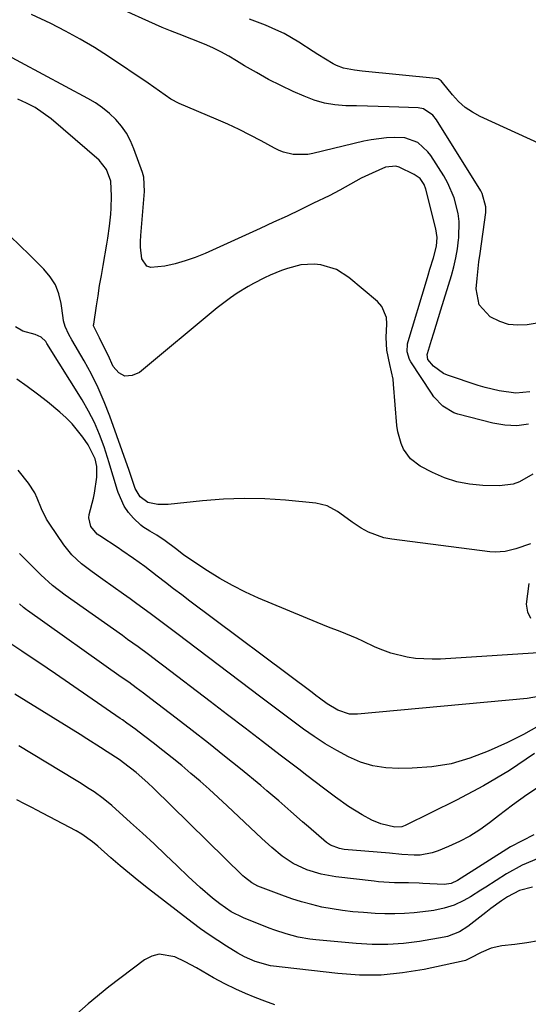
# Model space of a CAD drawing. Units: inches. Extents: x 1889552 to 1894879, y 416840 to 422033.
# Drawn here: x 1890519 to 1890666, y 420446 to 420731 of the extents above; entities that cross this region are included whole.
import ezdxf

# ---------------------------------------------------------------- set-up
doc = ezdxf.new("R2010")
doc.units = ezdxf.units.IN
doc.header["$MEASUREMENT"] = 0
doc.layers.add('7', color=7, linetype='Continuous')
doc.layers.add('8', color=7, linetype='Continuous')

msp = doc.modelspace()

# ---------------------------------------------------------------- linework, layer by layer
at = {"layer": '7', "color": 18}
for points in [[(1890668.82, 420643.41, 1786), (1890665.99, 420642.94, 1786), (1890663.25, 420642.83, 1786), (1890660.59, 420643.07, 1786), (1890658.05, 420643.87, 1786), (1890655.24, 420645.24, 1786), (1890652.01, 420648.74, 1786), (1890651.13, 420653.41, 1786), (1890651.42, 420656.37, 1786), (1890651.97, 420661.18, 1786), (1890652.29, 420663.58, 1786), (1890653.93, 420675.48, 1786), (1890654.01, 420677.11, 1786), (1890652.92, 420681.04, 1786), (1890652.52, 420681.76, 1786), (1890639.65, 420702.4, 1786), (1890638.64, 420703.71, 1786), (1890635.96, 420705.54, 1786), (1890634.37, 420705.83, 1786), (1890625.95, 420706.12, 1786), (1890622.8, 420706.22, 1786), (1890619.66, 420706.31, 1786), (1890616.52, 420706.39, 1786), (1890613.37, 420706.47, 1786), (1890610.27, 420706.73, 1786), (1890607.22, 420707.22, 1786), (1890604.25, 420708.09, 1786), (1890601.34, 420709.19, 1786), (1890598.2, 420710.61, 1786), (1890594.59, 420712.31, 1786), (1890591.03, 420714.11, 1786), (1890587.54, 420716.05, 1786), (1890584.09, 420718.07, 1786), (1890581.75, 420719.5, 1786), (1890579.49, 420720.82, 1786), (1890577.19, 420722.07, 1786), (1890574.83, 420723.21, 1786), (1890572.43, 420724.27, 1786), (1890568.81, 420725.77, 1786), (1890565.1, 420727.19, 1786), (1890562.63, 420728.14, 1786), (1890560.19, 420729.17, 1786), (1890545.58, 420735.67, 1786)], [(1890666.76, 420623.51, 1784), (1890662.7, 420623.13, 1784), (1890657.85, 420623.82, 1784), (1890653.78, 420624.79, 1784), (1890651.77, 420625.4, 1784), (1890642.88, 420628.34, 1784), (1890641.73, 420628.82, 1784), (1890638.78, 420630.98, 1784), (1890637.16, 420632.88, 1784), (1890637.02, 420634.37, 1784), (1890637.09, 420634.67, 1784), (1890638.27, 420638.46, 1784), (1890638.95, 420640.66, 1784), (1890639.63, 420642.86, 1784), (1890640.97, 420647.26, 1784), (1890643.99, 420657.24, 1784), (1890644.69, 420659.8, 1784), (1890645.28, 420662.38, 1784), (1890645.74, 420664.99, 1784), (1890646.09, 420667.62, 1784), (1890646.15, 420668.2, 1784), (1890646.23, 420672.88, 1784), (1890645.94, 420675.2, 1784), (1890644.8, 420679.75, 1784), (1890642.95, 420684.05, 1784), (1890641.78, 420686.09, 1784), (1890638, 420692.04, 1784), (1890637.2, 420693.13, 1784), (1890634.24, 420695.82, 1784), (1890630.55, 420697.16, 1784), (1890627.45, 420697.24, 1784), (1890625.22, 420697.14, 1784), (1890620.78, 420696.59, 1784), (1890618.59, 420696.14, 1784), (1890603.81, 420692.61, 1784), (1890602.4, 420692.36, 1784), (1890598.15, 420692.34, 1784), (1890595.38, 420692.99, 1784), (1890594.06, 420693.51, 1784), (1890592.77, 420694.13, 1784), (1890588.93, 420696.24, 1784), (1890585.73, 420697.94, 1784), (1890582.49, 420699.58, 1784), (1890579.2, 420701.11, 1784), (1890575.88, 420702.57, 1784), (1890565.08, 420707.12, 1784), (1890562.7, 420708.32, 1784), (1890559.45, 420710.65, 1784), (1890556.18, 420712.99, 1784), (1890544.69, 420720.7, 1784), (1890540.62, 420723.31, 1784), (1890536.48, 420725.79, 1784), (1890532.23, 420728.09, 1784), (1890527.92, 420730.26, 1784), (1890522.36, 420732.9, 1784)], [(1890673.7, 420693.59, 1788), (1890652.36, 420703.34, 1788), (1890650.1, 420704.57, 1788), (1890647.99, 420705.99, 1788), (1890646.09, 420707.7, 1788), (1890644.35, 420709.59, 1788), (1890641.43, 420713.23, 1788), (1890641.06, 420713.64, 1788), (1890640.15, 420714.26, 1788), (1890639.62, 420714.39, 1788), (1890618.1, 420716.51, 1788), (1890615.92, 420716.76, 1788), (1890612.69, 420717.35, 1788), (1890610.67, 420718.12, 1788), (1890609.71, 420718.63, 1788), (1890605.34, 420721.31, 1788), (1890603.94, 420722.18, 1788), (1890599.8, 420724.91, 1788), (1890595.53, 420727.41, 1788), (1890594.04, 420728.11, 1788), (1890590.15, 420729.77, 1788), (1890587.83, 420730.71, 1788), (1890585.48, 420731.59, 1788)], [(1890666.36, 420614.14, 1782), (1890662.92, 420613.7, 1782), (1890659.46, 420613.87, 1782), (1890655.99, 420614.45, 1782), (1890645.85, 420617.05, 1782), (1890644.66, 420617.45, 1782), (1890641.49, 420619.34, 1782), (1890638.94, 420622.1, 1782), (1890638.21, 420623.12, 1782), (1890632.25, 420632.24, 1782), (1890631.87, 420632.92, 1782), (1890631.19, 420635.1, 1782), (1890631.25, 420637.4, 1782), (1890631.43, 420638.15, 1782), (1890636.78, 420655.72, 1782), (1890637.28, 420657.38, 1782), (1890637.78, 420659.04, 1782), (1890638.77, 420662.37, 1782), (1890639.65, 420665.72, 1782), (1890639.83, 420668.27, 1782), (1890639.49, 420670.79, 1782), (1890636.6, 420682.25, 1782), (1890636.12, 420683.58, 1782), (1890634.95, 420685.34, 1782), (1890633.26, 420686.57, 1782), (1890628.9, 420688.61, 1782), (1890627.94, 420688.93, 1782), (1890624.95, 420688.63, 1782), (1890621.05, 420686.93, 1782), (1890617.87, 420685.42, 1782), (1890616.32, 420684.59, 1782), (1890613.26, 420682.84, 1782), (1890611.72, 420681.99, 1782), (1890608.59, 420680.38, 1782), (1890604.08, 420678.17, 1782), (1890600.23, 420676.31, 1782), (1890596.37, 420674.47, 1782), (1890592.5, 420672.66, 1782), (1890588.61, 420670.88, 1782), (1890572.61, 420663.64, 1782), (1890569.78, 420662.48, 1782), (1890566.91, 420661.46, 1782), (1890563.97, 420660.64, 1782), (1890560.99, 420659.95, 1782), (1890556.92, 420659.53, 1782), (1890555.76, 420659.95, 1782), (1890554.32, 420662.12, 1782), (1890553.91, 420665.46, 1782), (1890553.89, 420667.14, 1782), (1890553.97, 420668.83, 1782), (1890555.06, 420681.62, 1782), (1890554.87, 420685.74, 1782), (1890554.7, 420686.4, 1782), (1890554.49, 420687.06, 1782), (1890552.02, 420693.97, 1782), (1890551.02, 420696.29, 1782), (1890549.84, 420698.51, 1782), (1890548.38, 420700.55, 1782), (1890546.75, 420702.48, 1782), (1890544.9, 420704.23, 1782), (1890542.95, 420705.85, 1782), (1890540.86, 420707.28, 1782), (1890538.67, 420708.59, 1782), (1890512.67, 420722.46, 1782)], [(1890666.93, 420579.45, 1778), (1890662.7, 420577.96, 1778), (1890659.62, 420577.23, 1778), (1890656.66, 420577.04, 1778), (1890655.17, 420577.14, 1778), (1890626.76, 420580.76, 1778), (1890624.41, 420581.23, 1778), (1890619.96, 420582.87, 1778), (1890617.87, 420584.04, 1778), (1890615.29, 420585.76, 1778), (1890613.84, 420586.76, 1778), (1890611, 420588.83, 1778), (1890608.01, 420590.48, 1778), (1890604.68, 420591.26, 1778), (1890595.94, 420592.07, 1778), (1890589.94, 420592.45, 1778), (1890583.93, 420592.59, 1778), (1890577.93, 420592.38, 1778), (1890571.93, 420591.93, 1778), (1890561.92, 420590.89, 1778), (1890558.93, 420590.82, 1778), (1890556.07, 420591.4, 1778), (1890553.84, 420593.09, 1778), (1890552.42, 420595.51, 1778), (1890551.41, 420598.37, 1778), (1890550.59, 420600.71, 1778), (1890545.02, 420616.5, 1778), (1890543.44, 420620.61, 1778), (1890541.7, 420624.66, 1778), (1890539.72, 420628.59, 1778), (1890537.6, 420632.46, 1778), (1890533.99, 420638.58, 1778), (1890533.16, 420640.1, 1778), (1890532.1, 420642.48, 1778), (1890531.63, 420644.13, 1778), (1890531.48, 420644.98, 1778), (1890530.93, 420649.1, 1778), (1890530.26, 420651.89, 1778), (1890529.27, 420654.51, 1778), (1890527.78, 420656.88, 1778), (1890525.96, 420659.09, 1778), (1890521.77, 420663.24, 1778), (1890518.99, 420665.94, 1778), (1890516.17, 420668.61, 1778)], [(1890673.69, 420548.13, 1776), (1890640.84, 420546.05, 1776), (1890638.41, 420545.98, 1776), (1890633.56, 420546.25, 1776), (1890631.14, 420546.58, 1776), (1890626.43, 420547.74, 1776), (1890624.15, 420548.58, 1776), (1890621.91, 420549.54, 1776), (1890618.36, 420551.25, 1776), (1890616.73, 420552, 1776), (1890613.43, 420553.4, 1776), (1890611.75, 420554.04, 1776), (1890608.4, 420555.31, 1776), (1890606.73, 420555.98, 1776), (1890605.07, 420556.66, 1776), (1890588.15, 420563.74, 1776), (1890584.32, 420565.47, 1776), (1890580.56, 420567.34, 1776), (1890576.92, 420569.41, 1776), (1890573.34, 420571.62, 1776), (1890568.55, 420574.77, 1776), (1890566.35, 420576.3, 1776), (1890564.08, 420578.05, 1776), (1890561.09, 420580.32, 1776), (1890558.63, 420581.99, 1776), (1890556.58, 420583.11, 1776), (1890554.63, 420584.34, 1776), (1890554.04, 420584.85, 1776), (1890551.91, 420586.89, 1776), (1890550.44, 420588.55, 1776), (1890549.17, 420590.33, 1776), (1890547.42, 420594.35, 1776), (1890547.18, 420595.19, 1776), (1890546.43, 420597.78, 1776), (1890545.65, 420600.36, 1776), (1890544.85, 420602.93, 1776), (1890543.36, 420607.58, 1776), (1890542.06, 420611.12, 1776), (1890540.6, 420614.59, 1776), (1890538.89, 420617.94, 1776), (1890537.01, 420621.21, 1776), (1890526.82, 420637.57, 1776), (1890526.46, 420638.07, 1776), (1890525.1, 420639.32, 1776), (1890523.42, 420640.13, 1776), (1890519.8, 420641.14, 1776), (1890517.72, 420642.34, 1776)], [(1890669.85, 420535.26, 1774), (1890665.92, 420534.58, 1774), (1890616.8, 420530.04, 1774), (1890614.45, 420530.11, 1774), (1890611.1, 420531.22, 1774), (1890608.05, 420533.06, 1774), (1890605.76, 420534.75, 1774), (1890604.71, 420535.53, 1774), (1890603.66, 420536.31, 1774), (1890568.23, 420562.85, 1774), (1890565.86, 420564.63, 1774), (1890563.5, 420566.43, 1774), (1890561.14, 420568.23, 1774), (1890558.79, 420570.04, 1774), (1890555.17, 420572.84, 1774), (1890551.89, 420575.22, 1774), (1890548.54, 420577.5, 1774), (1890547.41, 420578.25, 1774), (1890542.12, 420581.73, 1774), (1890541.37, 420582.3, 1774), (1890539.55, 420584.43, 1774), (1890538.93, 420587.01, 1774), (1890539.05, 420587.92, 1774), (1890540.29, 420592.65, 1774), (1890540.63, 420594.16, 1774), (1890541.23, 420598.77, 1774), (1890541.25, 420601.86, 1774), (1890540.75, 420604.07, 1774), (1890538.8, 420608.14, 1774), (1890537.25, 420610.36, 1774), (1890534.14, 420614.22, 1774), (1890532.38, 420615.97, 1774), (1890530.53, 420617.63, 1774), (1890526.97, 420620.58, 1774), (1890524.08, 420622.87, 1774), (1890521.12, 420625.08, 1774), (1890518.07, 420627.16, 1774)], [(1890669.35, 420526.68, 1772), (1890664.85, 420524.13, 1772), (1890660.21, 420521.81, 1772), (1890654.69, 420519.32, 1772), (1890649.34, 420517.29, 1772), (1890643.9, 420515.72, 1772), (1890638.3, 420514.82, 1772), (1890632.6, 420514.37, 1772), (1890628.77, 420514.3, 1772), (1890624.97, 420514.52, 1772), (1890621.26, 420515.09, 1772), (1890617.67, 420516.2, 1772), (1890614.16, 420517.67, 1772), (1890610.76, 420519.52, 1772), (1890607.45, 420521.45, 1772), (1890604.25, 420523.55, 1772), (1890601.11, 420525.77, 1772), (1890598.03, 420528.06, 1772), (1890594.96, 420530.37, 1772), (1890591.88, 420532.67, 1772), (1890588.81, 420534.99, 1772), (1890564.42, 420553.42, 1772), (1890560.58, 420556.32, 1772), (1890556.74, 420559.22, 1772), (1890552.88, 420562.09, 1772), (1890550.93, 420563.49, 1772), (1890548.96, 420564.89, 1772), (1890542.99, 420569.08, 1772), (1890539.88, 420571.33, 1772), (1890536.83, 420573.66, 1772), (1890534.03, 420576.23, 1772), (1890531.66, 420579.2, 1772), (1890527.62, 420585.17, 1772), (1890526.73, 420586.6, 1772), (1890525.24, 420589.6, 1772), (1890524.02, 420592.73, 1772), (1890523.3, 420594.24, 1772), (1890521.48, 420597.05, 1772), (1890518.45, 420600.83, 1772)], [(1890667.06, 420557.77, 1778), (1890666.16, 420559.63, 1778), (1890665.79, 420561.96, 1778), (1890666.5, 420567.94, 1778)], [(1890670.15, 420509.49, 1768), (1890665.9, 420506.66, 1768), (1890661.74, 420503.68, 1768), (1890657.65, 420500.61, 1768), (1890655.02, 420498.57, 1768), (1890652.23, 420496.57, 1768), (1890649.34, 420494.72, 1768), (1890646.31, 420493.12, 1768), (1890643.19, 420491.68, 1768), (1890640.14, 420490.41, 1768), (1890638.45, 420489.84, 1768), (1890634.99, 420489.23, 1768), (1890633.18, 420489.2, 1768), (1890629.61, 420489.41, 1768), (1890626.04, 420489.73, 1768), (1890622.48, 420490.07, 1768), (1890618.91, 420490.38, 1768), (1890612.93, 420490.87, 1768), (1890611.54, 420491.08, 1768), (1890608.94, 420492.08, 1768), (1890607.81, 420492.9, 1768), (1890602.63, 420497.37, 1768), (1890600.9, 420498.86, 1768), (1890597.47, 420501.88, 1768), (1890594.04, 420504.92, 1768), (1890590.57, 420507.89, 1768), (1890588.81, 420509.35, 1768), (1890582.88, 420514.19, 1768), (1890578.26, 420517.93, 1768), (1890573.61, 420521.64, 1768), (1890568.93, 420525.3, 1768), (1890564.23, 420528.94, 1768), (1890556.89, 420534.56, 1768), (1890554.78, 420536.16, 1768), (1890552.66, 420537.74, 1768), (1890550.52, 420539.3, 1768), (1890548.36, 420540.84, 1768), (1890521.2, 420560.1, 1768), (1890520.89, 420560.32, 1768), (1890520, 420561.03, 1768), (1890518.85, 420562.03, 1768)], [(1890667.88, 420495.08, 1766), (1890661.17, 420491.57, 1766), (1890645.77, 420481.86, 1766), (1890643.9, 420480.96, 1766), (1890641.87, 420480.66, 1766), (1890635.68, 420480.98, 1766), (1890634.66, 420481.03, 1766), (1890631.58, 420481.13, 1766), (1890627.48, 420481.22, 1766), (1890622.9, 420481.49, 1766), (1890621.58, 420481.63, 1766), (1890610.56, 420482.95, 1766), (1890606.28, 420483.71, 1766), (1890602.12, 420484.97, 1766), (1890598.18, 420486.75, 1766), (1890594.95, 420488.93, 1766), (1890591.93, 420491.44, 1766), (1890589.03, 420494.07, 1766), (1890579.03, 420503.54, 1766), (1890576.46, 420505.93, 1766), (1890573.86, 420508.3, 1766), (1890571.22, 420510.62, 1766), (1890568.55, 420512.91, 1766), (1890565.85, 420515.16, 1766), (1890563.13, 420517.39, 1766), (1890560.37, 420519.57, 1766), (1890557.59, 420521.73, 1766), (1890553.15, 420525.13, 1766), (1890552.52, 420525.61, 1766), (1890549.98, 420527.49, 1766), (1890548.69, 420528.41, 1766), (1890548.04, 420528.86, 1766), (1890529.34, 420541.76, 1766), (1890526.9, 420543.43, 1766), (1890524.45, 420545.09, 1766), (1890521.99, 420546.74, 1766), (1890519.52, 420548.38, 1766), (1890515.47, 420551.06, 1766)], [(1890669.29, 420488.36, 1764), (1890664.54, 420486.32, 1764), (1890659.95, 420483.8, 1764), (1890653.98, 420479.95, 1764), (1890652.49, 420479, 1764), (1890649.49, 420477.16, 1764), (1890647.56, 420476.03, 1764), (1890644.83, 420474.71, 1764), (1890641.93, 420473.8, 1764), (1890638.93, 420473.19, 1764), (1890637.41, 420472.96, 1764), (1890633.26, 420472.5, 1764), (1890630.42, 420472.28, 1764), (1890627.57, 420472.15, 1764), (1890624.72, 420472.18, 1764), (1890621.87, 420472.3, 1764), (1890618.49, 420472.53, 1764), (1890615.47, 420472.79, 1764), (1890612.46, 420473.14, 1764), (1890609.47, 420473.61, 1764), (1890606.48, 420474.16, 1764), (1890603.53, 420474.85, 1764), (1890600.6, 420475.63, 1764), (1890597.72, 420476.55, 1764), (1890594.86, 420477.57, 1764), (1890587.9, 420480.25, 1764), (1890586.14, 420481.15, 1764), (1890584.04, 420482.77, 1764), (1890583.56, 420483.23, 1764), (1890557.7, 420508.65, 1764), (1890556.07, 420510.21, 1764), (1890552.66, 420513.16, 1764), (1890548.99, 420516.01, 1764), (1890548.16, 420516.62, 1764), (1890547.73, 420516.9, 1764), (1890544.28, 420519.16, 1764), (1890542.33, 420520.43, 1764), (1890538.41, 420522.92, 1764), (1890536.44, 420524.15, 1764), (1890517.55, 420535.84, 1764)], [(1890667.46, 420479.92, 1762), (1890663.69, 420478.92, 1762), (1890660.23, 420477.11, 1762), (1890658.51, 420475.91, 1762), (1890655.47, 420473.7, 1762), (1890653.97, 420472.57, 1762), (1890648.74, 420468.51, 1762), (1890646.37, 420466.98, 1762), (1890642.86, 420465.65, 1762), (1890641.94, 420465.45, 1762), (1890634.71, 420464.21, 1762), (1890630.16, 420463.62, 1762), (1890625.6, 420463.27, 1762), (1890621.02, 420463.28, 1762), (1890616.44, 420463.54, 1762), (1890604.75, 420464.65, 1762), (1890603.01, 420464.86, 1762), (1890599.56, 420465.47, 1762), (1890596.16, 420466.35, 1762), (1890592.83, 420467.44, 1762), (1890591.19, 420468.06, 1762), (1890583.79, 420471.01, 1762), (1890580.18, 420472.79, 1762), (1890576.88, 420475.09, 1762), (1890574.79, 420476.77, 1762), (1890571.19, 420479.79, 1762), (1890567.74, 420482.98, 1762), (1890564.51, 420486.11, 1762), (1890561.18, 420489.29, 1762), (1890557.84, 420492.45, 1762), (1890554.46, 420495.57, 1762), (1890551.06, 420498.67, 1762), (1890545.58, 420503.59, 1762), (1890543.12, 420505.65, 1762), (1890540.5, 420507.51, 1762), (1890539.02, 420508.47, 1762), (1890536.21, 420510.24, 1762), (1890534.8, 420511.11, 1762), (1890518.7, 420520.88, 1762)], [(1890592.8, 420445.84, 1758), (1890589.94, 420446.85, 1758), (1890587.11, 420447.93, 1758), (1890584.32, 420449.12, 1758), (1890581.55, 420450.38, 1758), (1890578.4, 420451.89, 1758), (1890575.05, 420453.62, 1758), (1890571.8, 420455.53, 1758), (1890570.19, 420456.5, 1758), (1890566.89, 420458.31, 1758), (1890563.91, 420459.75, 1758), (1890559.36, 420460.51, 1758), (1890557.19, 420459.91, 1758), (1890555.07, 420458.81, 1758), (1890544.78, 420450.99, 1758), (1890538.77, 420446.12, 1758), (1890532.97, 420441.02, 1758)]]:
    msp.add_polyline3d(points, dxfattribs=at)
at = {"layer": '8', "color": 18}
for points in [[(1890667.55, 420599.62, 1780), (1890663.73, 420597.42, 1780), (1890661.89, 420596.73, 1780), (1890657.97, 420596.25, 1780), (1890653.07, 420596.38, 1780), (1890649.29, 420596.74, 1780), (1890645.59, 420597.42, 1780), (1890642.03, 420598.61, 1780), (1890638.54, 420600.12, 1780), (1890634.92, 420601.99, 1780), (1890632.13, 420604.06, 1780), (1890630.12, 420606.9, 1780), (1890629.42, 420608.54, 1780), (1890628.47, 420611.96, 1780), (1890628.22, 420613.74, 1780), (1890627.24, 420625.71, 1780), (1890627.08, 420627.17, 1780), (1890626.19, 420631.48, 1780), (1890625.31, 420635.56, 1780), (1890625.06, 420639.28, 1780), (1890625.3, 420643.21, 1780), (1890625.19, 420645.06, 1780), (1890623.85, 420648.3, 1780), (1890622.62, 420649.69, 1780), (1890614.3, 420656.67, 1780), (1890610.69, 420658.97, 1780), (1890606.14, 420660.34, 1780), (1890604.21, 420660.55, 1780), (1890600.4, 420660.33, 1780), (1890596.47, 420659.28, 1780), (1890594.79, 420658.7, 1780), (1890591.48, 420657.35, 1780), (1890589.86, 420656.6, 1780), (1890586.69, 420654.96, 1780), (1890585.14, 420654.08, 1780), (1890581.97, 420652.13, 1780), (1890579.95, 420650.78, 1780), (1890576.1, 420647.82, 1780), (1890553.66, 420629.1, 1780), (1890551.46, 420628.21, 1780), (1890549.42, 420628.07, 1780), (1890547.64, 420629.07, 1780), (1890546.03, 420630.82, 1780), (1890544.52, 420634.12, 1780), (1890543.92, 420635.4, 1780), (1890542, 420639.16, 1780), (1890540.35, 420642.61, 1780), (1890540.34, 420642.86, 1780), (1890540.36, 420643.11, 1780), (1890541.16, 420648.47, 1780), (1890541.61, 420651.39, 1780), (1890542.08, 420654.32, 1780), (1890542.58, 420657.24, 1780), (1890543.09, 420660.16, 1780), (1890544.2, 420666.35, 1780), (1890544.49, 420668.07, 1780), (1890544.98, 420671.52, 1780), (1890545.34, 420674.99, 1780), (1890545.46, 420676.73, 1780), (1890545.53, 420680.21, 1780), (1890545.28, 420684.62, 1780), (1890544.1, 420687.94, 1780), (1890541.92, 420690.66, 1780), (1890528, 420702.63, 1780), (1890525.76, 420704.35, 1780), (1890523.42, 420705.91, 1780), (1890520.93, 420707.2, 1780), (1890518.34, 420708.32, 1780)], [(1890668.1, 420518.67, 1770), (1890660.85, 420513.73, 1770), (1890653.29, 420509.26, 1770), (1890645.52, 420505.12, 1770), (1890630.62, 420497.78, 1770), (1890629.66, 420497.43, 1770), (1890627.63, 420497.29, 1770), (1890623.53, 420498.27, 1770), (1890620.94, 420499.31, 1770), (1890618.12, 420500.88, 1770), (1890614.18, 420503.33, 1770), (1890610.4, 420506.01, 1770), (1890606.92, 420508.63, 1770), (1890604.52, 420510.45, 1770), (1890602.14, 420512.27, 1770), (1890599.75, 420514.09, 1770), (1890594.37, 420518.22, 1770), (1890589.3, 420522.11, 1770), (1890584.23, 420525.99, 1770), (1890579.15, 420529.88, 1770), (1890574.07, 420533.75, 1770), (1890560.65, 420543.99, 1770), (1890559.16, 420545.11, 1770), (1890556.19, 420547.35, 1770), (1890553.2, 420549.57, 1770), (1890550.19, 420551.76, 1770), (1890548.67, 420552.84, 1770), (1890532.05, 420564.58, 1770), (1890528.42, 420567.36, 1770), (1890525.05, 420570.45, 1770), (1890518.84, 420576.66, 1770)], [(1890669.25, 420464.37, 1760), (1890665.83, 420463.77, 1760), (1890662.39, 420463.28, 1760), (1890658.63, 420462.87, 1760), (1890655.54, 420462.22, 1760), (1890652.63, 420461, 1760), (1890649.48, 420459.3, 1760), (1890648.11, 420458.65, 1760), (1890647.74, 420458.55, 1760), (1890636.07, 420456.06, 1760), (1890629.85, 420455.05, 1760), (1890623.61, 420454.44, 1760), (1890617.34, 420454.45, 1760), (1890611.05, 420454.87, 1760), (1890591.54, 420457.15, 1760), (1890587.15, 420458.34, 1760), (1890584.09, 420459.7, 1760), (1890582.13, 420460.8, 1760), (1890578.88, 420462.81, 1760), (1890576.33, 420464.44, 1760), (1890573.81, 420466.12, 1760), (1890571.34, 420467.88, 1760), (1890568.91, 420469.69, 1760), (1890556.2, 420479.47, 1760), (1890553.43, 420481.64, 1760), (1890550.7, 420483.85, 1760), (1890548.01, 420486.12, 1760), (1890545.35, 420488.42, 1760), (1890541.54, 420491.79, 1760), (1890540.06, 420493.05, 1760), (1890536.92, 420495.32, 1760), (1890535.25, 420496.29, 1760), (1890523.71, 420502.34, 1760), (1890522.58, 420502.93, 1760), (1890520.32, 420504.08, 1760), (1890518.05, 420505.23, 1760)]]:
    msp.add_polyline3d(points, dxfattribs=at)

doc.saveas('drawing.dxf')
